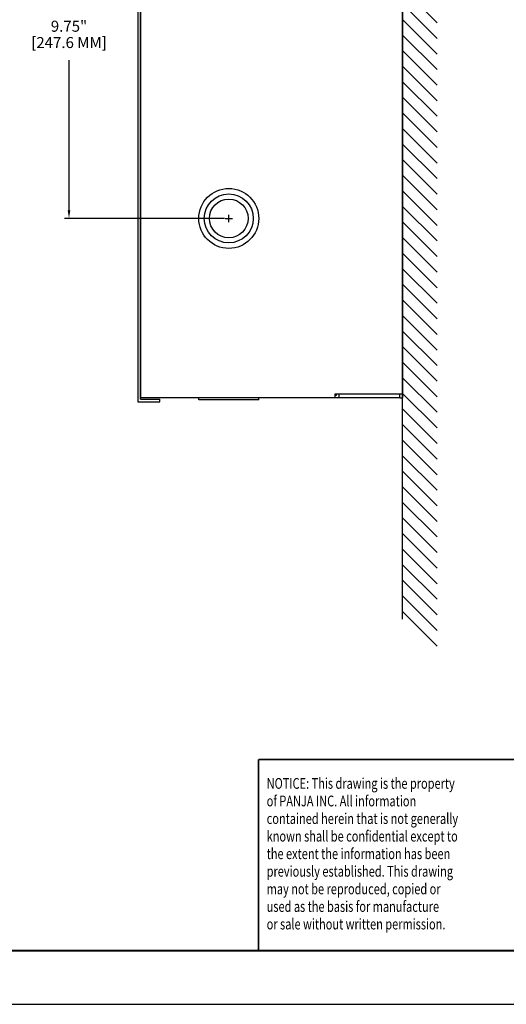
# Model space of a CAD drawing. Extents: x 0 to 82.8, y 0 to 53.6.
# Drawn here: x 55 to 66.1, y 0 to 22.3 of the extents above; entities that cross this region are included whole.
import ezdxf
from ezdxf.enums import TextEntityAlignment as Align

# ---------------------------------------------------------------- set-up
doc = ezdxf.new("R2010")
doc.units = 0
doc.header["$LTSCALE"] = 0.5
doc.header["$MEASUREMENT"] = 0
doc.header["$PDMODE"] = 2
doc.header["$PDSIZE"] = 0.085
doc.layers.get('0').update_dxf_attribs({"color": 8, "linetype": 'CONTINUOUS'})
for name, color, linetype in [('BORDER', 2, 'CONTINUOUS'), ('DIM', 1, 'CONTINUOUS'), ('PART', 4, 'CONTINUOUS'), ('TB-TXT', 3, 'CONTINUOUS'), ('WALL', 7, 'CONTINUOUS')]:
    doc.layers.add(name, color=color, linetype=linetype)
doc.styles.add('ROMANS', font='ROMANS.SHX')

# ---------------------------------------------------------------- blocks, each defined once
blk = doc.blocks.new('BORDER')
blk.add_line((0, 0), (1, 0))
blk = doc.blocks.new('*X3')
at = {"color": 0}
for p, q in [((35.756, 24.088), (36.54, 24.873)), ((35.756, 23.735), (36.54, 24.519)), ((35.756, 23.381), (36.54, 24.166)), ((35.756, 23.028), (36.54, 23.812)), ((35.756, 22.674), (36.54, 23.459)), ((35.756, 22.321), (36.54, 23.105)), ((35.756, 21.967), (36.54, 22.751)), ((35.756, 21.614), (36.54, 22.398)), ((35.756, 21.26), (36.54, 22.044)), ((35.756, 20.906), (36.54, 21.691)), ((35.756, 20.553), (36.54, 21.337)), ((35.756, 20.199), (36.54, 20.984)), ((35.756, 19.846), (36.54, 20.63)), ((35.756, 19.492), (36.54, 20.277)), ((35.756, 19.139), (36.54, 19.923)), ((35.756, 18.785), (36.54, 19.569)), ((35.756, 18.432), (36.54, 19.216)), ((35.756, 18.078), (36.54, 18.862)), ((35.756, 17.725), (36.54, 18.509)), ((35.756, 17.371), (36.54, 18.155)), ((35.756, 17.017), (36.54, 17.802)), ((35.756, 16.664), (36.54, 17.448)), ((35.756, 16.31), (36.54, 17.095)), ((35.756, 15.957), (36.54, 16.741)), ((35.756, 15.603), (36.54, 16.388)), ((35.756, 15.25), (36.54, 16.034)), ((35.756, 14.896), (36.54, 15.68)), ((35.756, 14.543), (36.54, 15.327)), ((35.756, 14.189), (36.54, 14.973)), ((35.756, 13.835), (36.54, 14.62)), ((35.756, 13.482), (36.54, 14.266)), ((35.756, 13.128), (36.54, 13.913)), ((35.756, 12.775), (36.54, 13.559)), ((35.756, 12.421), (36.54, 13.206)), ((35.756, 12.068), (36.54, 12.852)), ((35.756, 11.714), (36.54, 12.498)), ((35.756, 11.361), (36.54, 12.145)), ((35.756, 11.007), (36.54, 11.791)), ((35.756, 10.653), (36.54, 11.438)), ((35.756, 10.3), (36.54, 11.084)), ((35.756, 9.946), (36.54, 10.731)), ((35.756, 9.593), (36.54, 10.377)), ((35.756, 9.239), (36.54, 10.024))]:
    blk.add_line(p, q, dxfattribs=at)

msp = doc.modelspace()

# ---------------------------------------------------------------- linework, layer by layer
at = {"layer": 'BORDER', "const_width": 0.0487}
msp.add_lwpolyline([(1.218, 1.218), (81.593, 1.218), (81.593, 52.366), (1.218, 52.366)], close=True, dxfattribs=at)
at = {"layer": 'BORDER', "const_width": 0.0365}
for points in [[(60.46, 1.218), (60.46, 5.556)], [(60.46, 5.556), (81.593, 5.556)]]:
    msp.add_lwpolyline(points, dxfattribs=at)
at = {"layer": 'DIM'}
for p, q in [((56.162, 18.021), (56.162, 21.428)), ((59.684, 17.834), (56.062, 17.834))]:
    msp.add_line(p, q, dxfattribs=at)
msp.add_point((59.784, 17.834), dxfattribs=at)
msp.add_solid([(56.193, 18.021), (56.131, 18.021), (56.162, 17.834)], dxfattribs=at)
at = {"layer": 'PART'}
for p, q in [((57.724, 37.674), (57.724, 13.674)), ((57.784, 13.734), (57.784, 37.614)), ((57.784, 37.584), (57.784, 13.764)), ((63.724, 37.584), (63.724, 13.854)), ((62.194, 13.764), (62.194, 13.854)), ((62.194, 13.854), (63.724, 13.854)), ((62.224, 13.824), (62.224, 13.854)), ((62.284, 13.764), (62.284, 13.854)), ((63.664, 13.764), (63.664, 13.854)), ((63.724, 13.854), (63.724, 13.764)), ((57.724, 13.674), (58.224, 13.674)), ((62.194, 13.764), (57.784, 13.764)), ((57.784, 13.734), (58.224, 13.734)), ((58.224, 13.674), (58.224, 13.734)), ((59.104, 13.714), (59.104, 13.764)), ((59.784, 13.714), (59.104, 13.714)), ((60.464, 13.714), (59.784, 13.714)), ((60.464, 13.714), (60.464, 13.764)), ((62.194, 13.824), (62.224, 13.824)), ((62.284, 13.764), (62.194, 13.764)), ((63.664, 13.764), (62.284, 13.764)), ((63.664, 13.764), (63.724, 13.764))]:
    msp.add_line(p, q, dxfattribs=at)
for radius in [0.68, 0.555, 0.44]:
    msp.add_circle((59.784, 17.834), radius, dxfattribs=at)
at = {"layer": 'WALL'}
msp.add_line((63.724, 8.742), (63.724, 23.827), dxfattribs=at)

# ---------------------------------------------------------------- block references
at = {"xscale": 82.81125, "yscale": 53.58375, "zscale": 82.81125}
msp.add_blockref('BORDER', (0, 0), dxfattribs=at)
at = {"layer": 'WALL', "xscale": -1}
msp.add_blockref('*X3', (100.264, -1.109), dxfattribs=at)

# ---------------------------------------------------------------- texts
at = {"layer": 'DIM', "style": 'ROMANS'}
for s, p in [('9.75"', (56.162, 22.07)), ('[247.6 MM]', (56.162, 21.7))]:
    msp.add_text(s, height=0.25, dxfattribs=at).set_placement(p, align=Align.CENTER)
at = {"layer": 'TB-TXT', "color": 3, "style": 'ROMANS', "width": 0.75}
for s, p in [('NOTICE: This drawing is the property', (60.643, 4.891)), ('of PANJA INC. All information', (60.643, 4.492)), ('contained herein that is not generally', (60.643, 4.093)), ('known shall be confidential except to', (60.643, 3.694)), ('the extent the information has been', (60.643, 3.295)), ('previously established. This drawing', (60.643, 2.896)), ('may not be reproduced, copied or', (60.643, 2.497)), ('used as the basis for manufacture', (60.643, 2.098)), ('or sale without written permission.', (60.643, 1.699))]:
    msp.add_text(s, height=0.24356, dxfattribs=at).set_placement(p)

doc.saveas('drawing.dxf')
